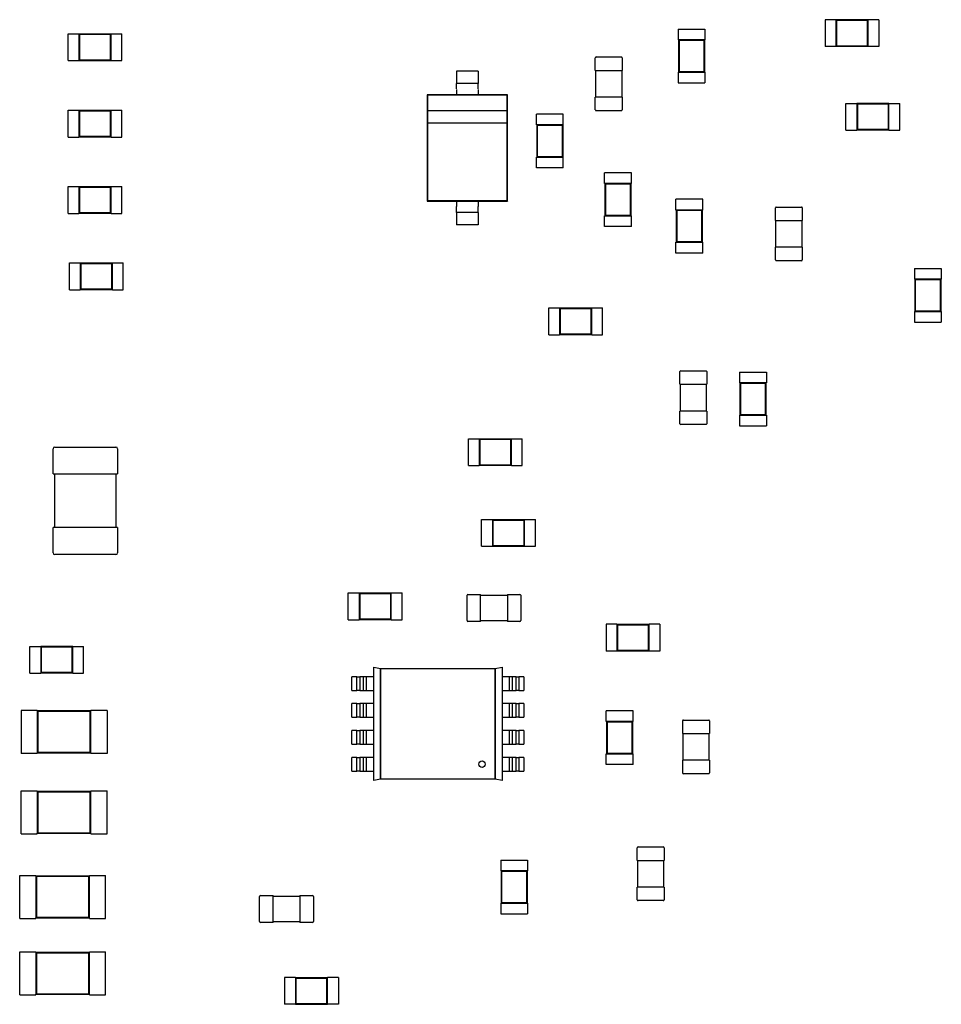
# Model space of a CAD drawing. Units: inches. Extents: x 1 to 129, y 1 to 80.
# Drawn here: x 46 to 49, y 21 to 23 of the extents above; entities that cross this region are included whole.
import ezdxf

# ---------------------------------------------------------------- set-up
doc = ezdxf.new("R2010")
doc.units = ezdxf.units.IN
doc.header["$MEASUREMENT"] = 0

msp = doc.modelspace()

# ---------------------------------------------------------------- linework, layer by layer
for p, q in [((48.2934, 23.4304), (48.2934, 23.3531)), ((48.3243, 23.4304), (48.2934, 23.4304)), ((48.3243, 23.4304), (48.3243, 23.4297)), ((48.4172, 23.4304), (48.4172, 23.4297)), ((48.4481, 23.4304), (48.4172, 23.4304)), ((48.4481, 23.4304), (48.4481, 23.3531)), ((47.8703, 23.4029), (47.9477, 23.4029)), ((47.8703, 23.4029), (47.8703, 23.372)), ((47.9477, 23.4029), (47.9477, 23.372)), ((48.3243, 23.4297), (48.3243, 23.3538)), ((48.4172, 23.4297), (48.3243, 23.4297)), ((48.3261, 23.4279), (48.3243, 23.4297)), ((48.3261, 23.4279), (48.3261, 23.3556)), ((48.4154, 23.4279), (48.3261, 23.4279)), ((48.4154, 23.4279), (48.4172, 23.4297)), ((48.4154, 23.3556), (48.4154, 23.4279)), ((48.4172, 23.3538), (48.4172, 23.4297)), ((46.1134, 23.3125), (46.1134, 23.3899)), ((46.1134, 23.3899), (46.1444, 23.3899)), ((46.1444, 23.3891), (46.1444, 23.3899)), ((46.1444, 23.3891), (46.1444, 23.3133)), ((46.2372, 23.3891), (46.1444, 23.3891)), ((46.1462, 23.3873), (46.1444, 23.3891)), ((46.2354, 23.3873), (46.1462, 23.3873)), ((46.1462, 23.3873), (46.1462, 23.3151)), ((46.2354, 23.3873), (46.2372, 23.3891)), ((46.2354, 23.3151), (46.2354, 23.3873)), ((46.2372, 23.3891), (46.2372, 23.3899)), ((46.2372, 23.3899), (46.2682, 23.3899)), ((46.2372, 23.3133), (46.2372, 23.3891)), ((46.2682, 23.3125), (46.2682, 23.3899)), ((47.8703, 23.372), (47.8711, 23.372)), ((47.9469, 23.372), (47.8711, 23.372)), ((47.8711, 23.372), (47.8711, 23.2791)), ((47.8729, 23.3702), (47.8711, 23.372)), ((47.9452, 23.3702), (47.8729, 23.3702)), ((47.8729, 23.3702), (47.8729, 23.2809)), ((47.9452, 23.3702), (47.9469, 23.372)), ((47.9452, 23.2809), (47.9452, 23.3702)), ((47.9469, 23.372), (47.9477, 23.372)), ((47.9469, 23.2791), (47.9469, 23.372)), ((48.3243, 23.3531), (48.2934, 23.3531)), ((48.3261, 23.3556), (48.3243, 23.3538)), ((48.3243, 23.3538), (48.3243, 23.3531)), ((48.3243, 23.3538), (48.4172, 23.3538)), ((48.3261, 23.3556), (48.4154, 23.3556)), ((48.4154, 23.3556), (48.4172, 23.3538)), ((48.4172, 23.3538), (48.4172, 23.3531)), ((48.4481, 23.3531), (48.4172, 23.3531)), ((47.6318, 23.2844), (47.6318, 23.3208)), ((47.6342, 23.3231), (47.7069, 23.3231)), ((47.7092, 23.3208), (47.7092, 23.2844)), ((46.1134, 23.3125), (46.1444, 23.3125)), ((46.1462, 23.3151), (46.1444, 23.3133)), ((46.1444, 23.3125), (46.1444, 23.3133)), ((46.1444, 23.3133), (46.2372, 23.3133)), ((46.1462, 23.3151), (46.2354, 23.3151)), ((46.2354, 23.3151), (46.2372, 23.3133)), ((46.2372, 23.3125), (46.2372, 23.3133)), ((46.2372, 23.3125), (46.2682, 23.3125)), ((47.2942, 23.2822), (47.2323, 23.2822)), ((47.2323, 23.2822), (47.2323, 23.2645)), ((47.2942, 23.2822), (47.2942, 23.2645)), ((47.6318, 23.2844), (47.6342, 23.2844)), ((47.6334, 23.207), (47.6334, 23.2844)), ((47.6342, 23.2844), (47.7069, 23.2844)), ((47.7069, 23.2844), (47.7092, 23.2844)), ((47.7077, 23.2844), (47.7077, 23.207)), ((47.8703, 23.2791), (47.8711, 23.2791)), ((47.8703, 23.2791), (47.8703, 23.2482)), ((47.8729, 23.2809), (47.8711, 23.2791)), ((47.8711, 23.2791), (47.9469, 23.2791)), ((47.8729, 23.2809), (47.9452, 23.2809)), ((47.9452, 23.2809), (47.9469, 23.2791)), ((47.9469, 23.2791), (47.9477, 23.2791)), ((47.9477, 23.2791), (47.9477, 23.2482)), ((47.2942, 23.247), (47.2323, 23.247)), ((47.8703, 23.2482), (47.9477, 23.2482)), ((47.2323, 23.2143), (47.1472, 23.2143)), ((47.1472, 23.2143), (47.1472, 22.9076)), ((47.1487, 23.2127), (47.1472, 23.2143)), ((47.3777, 23.2127), (47.1487, 23.2127)), ((47.1487, 23.2127), (47.1487, 23.1679)), ((47.2323, 23.2296), (47.2323, 23.2143)), ((47.2942, 23.2143), (47.2323, 23.2143)), ((47.2942, 23.2296), (47.2942, 23.2143)), ((47.3793, 23.2143), (47.2942, 23.2143)), ((47.3777, 23.2127), (47.3793, 23.2143)), ((47.3777, 23.1679), (47.3777, 23.2127)), ((47.3793, 22.9076), (47.3793, 23.2143)), ((47.6342, 23.207), (47.6318, 23.207)), ((47.6318, 23.1707), (47.6318, 23.207)), ((47.7069, 23.207), (47.6342, 23.207)), ((47.7092, 23.207), (47.7069, 23.207)), ((47.7092, 23.207), (47.7092, 23.1707)), ((48.3538, 23.1121), (48.3538, 23.1894)), ((48.3538, 23.1894), (48.3847, 23.1894)), ((48.3847, 23.1887), (48.3847, 23.1894)), ((48.3847, 23.1887), (48.3847, 23.1128)), ((48.4776, 23.1887), (48.3847, 23.1887)), ((48.3865, 23.1869), (48.3847, 23.1887)), ((48.4758, 23.1869), (48.3865, 23.1869)), ((48.3865, 23.1869), (48.3865, 23.1146)), ((48.4758, 23.1869), (48.4776, 23.1887)), ((48.4758, 23.1146), (48.4758, 23.1869)), ((48.4776, 23.1887), (48.4776, 23.1894)), ((48.4776, 23.1894), (48.5085, 23.1894)), ((48.4776, 23.1128), (48.4776, 23.1887)), ((48.5085, 23.1121), (48.5085, 23.1894)), ((46.1134, 23.0924), (46.1134, 23.1698)), ((46.1134, 23.1698), (46.1444, 23.1698)), ((46.1444, 23.169), (46.1444, 23.1698)), ((46.1444, 23.169), (46.1444, 23.0932)), ((46.2372, 23.169), (46.1444, 23.169)), ((46.1462, 23.1672), (46.1444, 23.169)), ((46.2354, 23.1672), (46.1462, 23.1672)), ((46.1462, 23.1672), (46.1462, 23.095)), ((46.2354, 23.1672), (46.2372, 23.169)), ((46.2354, 23.095), (46.2354, 23.1672)), ((46.2372, 23.169), (46.2372, 23.1698)), ((46.2372, 23.1698), (46.2682, 23.1698)), ((46.2372, 23.0932), (46.2372, 23.169)), ((46.2682, 23.0924), (46.2682, 23.1698)), ((47.3777, 23.1679), (47.1487, 23.1679)), ((47.1487, 23.1679), (47.1487, 23.1331)), ((47.3777, 23.1331), (47.3777, 23.1679)), ((47.5396, 23.158), (47.4622, 23.158)), ((47.4622, 23.1271), (47.4622, 23.158)), ((47.5396, 23.1271), (47.5396, 23.158)), ((47.7069, 23.1683), (47.6342, 23.1683)), ((47.1487, 23.1331), (47.1487, 22.9092)), ((47.1487, 23.1331), (47.3777, 23.1331)), ((47.3777, 22.9092), (47.3777, 23.1331)), ((47.463, 23.1271), (47.4622, 23.1271)), ((47.5388, 23.1271), (47.463, 23.1271)), ((47.463, 23.1271), (47.463, 23.0342)), ((47.4647, 23.1253), (47.463, 23.1271)), ((47.537, 23.1253), (47.4647, 23.1253)), ((47.4647, 23.1253), (47.4647, 23.036)), ((47.537, 23.1253), (47.5388, 23.1271)), ((47.537, 23.036), (47.537, 23.1253)), ((47.5396, 23.1271), (47.5388, 23.1271)), ((47.5388, 23.0342), (47.5388, 23.1271)), ((46.1134, 23.0924), (46.1444, 23.0924)), ((46.1462, 23.095), (46.1444, 23.0932)), ((46.1444, 23.0924), (46.1444, 23.0932)), ((46.1444, 23.0932), (46.2372, 23.0932)), ((46.1462, 23.095), (46.2354, 23.095)), ((46.2354, 23.095), (46.2372, 23.0932)), ((46.2372, 23.0924), (46.2372, 23.0932)), ((46.2372, 23.0924), (46.2682, 23.0924)), ((48.3538, 23.1121), (48.3847, 23.1121)), ((48.3865, 23.1146), (48.3847, 23.1128)), ((48.3847, 23.1121), (48.3847, 23.1128)), ((48.3847, 23.1128), (48.4776, 23.1128)), ((48.3865, 23.1146), (48.4758, 23.1146)), ((48.4758, 23.1146), (48.4776, 23.1128)), ((48.4776, 23.1121), (48.4776, 23.1128)), ((48.4776, 23.1121), (48.5085, 23.1121)), ((47.463, 23.0342), (47.4622, 23.0342)), ((47.4622, 23.0033), (47.4622, 23.0342)), ((47.4647, 23.036), (47.463, 23.0342)), ((47.463, 23.0342), (47.5388, 23.0342)), ((47.4647, 23.036), (47.537, 23.036)), ((47.537, 23.036), (47.5388, 23.0342)), ((47.5396, 23.0342), (47.5388, 23.0342)), ((47.5396, 23.0033), (47.5396, 23.0342)), ((47.5396, 23.0033), (47.4622, 23.0033)), ((47.7361, 22.989), (47.6587, 22.989)), ((47.6587, 22.9581), (47.6587, 22.989)), ((47.7361, 22.9581), (47.7361, 22.989)), ((46.1134, 22.8723), (46.1134, 22.9497)), ((46.1134, 22.9497), (46.1444, 22.9497)), ((46.1444, 22.9489), (46.1444, 22.9497)), ((46.1444, 22.9489), (46.1444, 22.8731)), ((46.2372, 22.9489), (46.1444, 22.9489)), ((46.1462, 22.9471), (46.1444, 22.9489)), ((46.2354, 22.9471), (46.2372, 22.9489)), ((46.2372, 22.9489), (46.2372, 22.9497)), ((46.2372, 22.9497), (46.2682, 22.9497)), ((46.2372, 22.8731), (46.2372, 22.9489)), ((46.2682, 22.8723), (46.2682, 22.9497)), ((47.6595, 22.9581), (47.6587, 22.9581)), ((47.7353, 22.9581), (47.6595, 22.9581)), ((47.6595, 22.9581), (47.6595, 22.8652)), ((47.6613, 22.9563), (47.6595, 22.9581)), ((47.7335, 22.9563), (47.6613, 22.9563)), ((47.6613, 22.9563), (47.6613, 22.867)), ((47.7335, 22.9563), (47.7353, 22.9581)), ((47.7335, 22.867), (47.7335, 22.9563)), ((47.7361, 22.9581), (47.7353, 22.9581)), ((47.7353, 22.8652), (47.7353, 22.9581)), ((46.2354, 22.9471), (46.1462, 22.9471)), ((46.1462, 22.9471), (46.1462, 22.8749)), ((46.2354, 22.8749), (46.2354, 22.9471)), ((47.1487, 22.9092), (47.1472, 22.9076)), ((47.1472, 22.9076), (47.2323, 22.9076)), ((47.1487, 22.9092), (47.3777, 22.9092)), ((47.2323, 22.9076), (47.2942, 22.9076)), ((47.2323, 22.9076), (47.2323, 22.8924)), ((47.2942, 22.9076), (47.2942, 22.8924)), ((47.2942, 22.9076), (47.3793, 22.9076)), ((47.3777, 22.9092), (47.3793, 22.9076)), ((47.9411, 22.9131), (47.8637, 22.9131)), ((47.8637, 22.8821), (47.8637, 22.9131)), ((47.9411, 22.8821), (47.9411, 22.9131)), ((46.1134, 22.8723), (46.1444, 22.8723)), ((46.1462, 22.8749), (46.1444, 22.8731)), ((46.1444, 22.8723), (46.1444, 22.8731)), ((46.1444, 22.8731), (46.2372, 22.8731)), ((46.1462, 22.8749), (46.2354, 22.8749)), ((46.2354, 22.8749), (46.2372, 22.8731)), ((46.2372, 22.8723), (46.2372, 22.8731)), ((46.2372, 22.8723), (46.2682, 22.8723)), ((47.2942, 22.8749), (47.2323, 22.8749)), ((47.6595, 22.8652), (47.6587, 22.8652)), ((47.6587, 22.8343), (47.6587, 22.8652)), ((47.6613, 22.867), (47.6595, 22.8652)), ((47.6595, 22.8652), (47.7353, 22.8652)), ((47.6613, 22.867), (47.7335, 22.867)), ((47.7335, 22.867), (47.7353, 22.8652)), ((47.7361, 22.8652), (47.7353, 22.8652)), ((47.7361, 22.8343), (47.7361, 22.8652)), ((47.8645, 22.8821), (47.8637, 22.8821)), ((47.9403, 22.8821), (47.8645, 22.8821)), ((47.8645, 22.8821), (47.8645, 22.7893)), ((47.8663, 22.8803), (47.8645, 22.8821)), ((47.9385, 22.8803), (47.8663, 22.8803)), ((47.8663, 22.8803), (47.8663, 22.7911)), ((47.9385, 22.8803), (47.9403, 22.8821)), ((47.9385, 22.7911), (47.9385, 22.8803)), ((47.9411, 22.8821), (47.9403, 22.8821)), ((47.9403, 22.7893), (47.9403, 22.8821)), ((48.1507, 22.852), (48.1507, 22.8884)), ((48.153, 22.8907), (48.2257, 22.8907)), ((48.228, 22.8884), (48.228, 22.852)), ((47.2323, 22.8574), (47.2323, 22.8397)), ((47.2942, 22.8397), (47.2323, 22.8397)), ((47.2942, 22.8574), (47.2942, 22.8397)), ((47.7361, 22.8343), (47.6587, 22.8343)), ((48.1507, 22.852), (48.153, 22.852)), ((48.1522, 22.7747), (48.1522, 22.852)), ((48.153, 22.852), (48.2257, 22.852)), ((48.2257, 22.852), (48.228, 22.852)), ((48.2265, 22.852), (48.2265, 22.7747)), ((47.8645, 22.7893), (47.8637, 22.7893)), ((47.8637, 22.7583), (47.8637, 22.7893)), ((47.8663, 22.7911), (47.8645, 22.7893)), ((47.8645, 22.7893), (47.9403, 22.7893)), ((47.8663, 22.7911), (47.9385, 22.7911)), ((47.9385, 22.7911), (47.9403, 22.7893)), ((47.9411, 22.7893), (47.9403, 22.7893)), ((47.9411, 22.7583), (47.9411, 22.7893)), ((47.9411, 22.7583), (47.8637, 22.7583)), ((48.153, 22.7747), (48.1507, 22.7747)), ((48.1507, 22.7383), (48.1507, 22.7747)), ((48.2257, 22.7747), (48.153, 22.7747)), ((48.228, 22.7747), (48.2257, 22.7747)), ((48.228, 22.7747), (48.228, 22.7383)), ((46.1174, 22.6522), (46.1174, 22.7296)), ((46.1174, 22.7296), (46.1483, 22.7296)), ((46.1483, 22.7288), (46.1483, 22.7296)), ((46.1483, 22.7288), (46.1483, 22.653)), ((46.2412, 22.7288), (46.1483, 22.7288)), ((46.1501, 22.727), (46.1483, 22.7288)), ((46.2394, 22.727), (46.1501, 22.727)), ((46.1501, 22.727), (46.1501, 22.6548)), ((46.2394, 22.727), (46.2412, 22.7288)), ((46.2394, 22.6548), (46.2394, 22.727)), ((46.2412, 22.7288), (46.2412, 22.7296)), ((46.2412, 22.7296), (46.2721, 22.7296)), ((46.2412, 22.653), (46.2412, 22.7288)), ((46.2721, 22.6522), (46.2721, 22.7296)), ((48.2257, 22.736), (48.153, 22.736)), ((48.5509, 22.7138), (48.6283, 22.7138)), ((48.5509, 22.7138), (48.5509, 22.6829)), ((48.6283, 22.7138), (48.6283, 22.6829)), ((48.5509, 22.6829), (48.5517, 22.6829)), ((48.6275, 22.6829), (48.5517, 22.6829)), ((48.5517, 22.6829), (48.5517, 22.59)), ((48.5535, 22.6811), (48.5517, 22.6829)), ((48.6258, 22.6811), (48.5535, 22.6811)), ((48.5535, 22.6811), (48.5535, 22.5918)), ((48.6258, 22.6811), (48.6275, 22.6829)), ((48.6258, 22.5918), (48.6258, 22.6811)), ((48.6275, 22.6829), (48.6283, 22.6829)), ((48.6275, 22.59), (48.6275, 22.6829)), ((46.1174, 22.6522), (46.1483, 22.6522)), ((46.1501, 22.6548), (46.1483, 22.653)), ((46.1483, 22.6522), (46.1483, 22.653)), ((46.1483, 22.653), (46.2412, 22.653)), ((46.1501, 22.6548), (46.2394, 22.6548)), ((46.2394, 22.6548), (46.2412, 22.653)), ((46.2412, 22.6522), (46.2412, 22.653)), ((46.2412, 22.6522), (46.2721, 22.6522)), ((47.4982, 22.5225), (47.4982, 22.5999)), ((47.4982, 22.5999), (47.5291, 22.5999)), ((47.5291, 22.5991), (47.5291, 22.5999)), ((47.5291, 22.5991), (47.5291, 22.5233)), ((47.622, 22.5991), (47.5291, 22.5991)), ((47.5309, 22.5973), (47.5291, 22.5991)), ((47.6202, 22.5973), (47.5309, 22.5973)), ((47.5309, 22.5973), (47.5309, 22.5251)), ((47.6202, 22.5973), (47.622, 22.5991)), ((47.6202, 22.5251), (47.6202, 22.5973)), ((47.622, 22.5991), (47.622, 22.5999)), ((47.622, 22.5999), (47.6529, 22.5999)), ((47.622, 22.5233), (47.622, 22.5991)), ((47.6529, 22.5225), (47.6529, 22.5999)), ((48.5509, 22.59), (48.5517, 22.59)), ((48.5509, 22.59), (48.5509, 22.5591)), ((48.5535, 22.5918), (48.5517, 22.59)), ((48.5517, 22.59), (48.6275, 22.59)), ((48.5535, 22.5918), (48.6258, 22.5918)), ((48.6258, 22.5918), (48.6275, 22.59)), ((48.6275, 22.59), (48.6283, 22.59)), ((48.6283, 22.59), (48.6283, 22.5591)), ((48.5509, 22.5591), (48.6283, 22.5591)), ((47.4982, 22.5225), (47.5291, 22.5225)), ((47.5309, 22.5251), (47.5291, 22.5233)), ((47.5291, 22.5225), (47.5291, 22.5233)), ((47.5291, 22.5233), (47.622, 22.5233)), ((47.5309, 22.5251), (47.6202, 22.5251)), ((47.6202, 22.5251), (47.622, 22.5233)), ((47.622, 22.5225), (47.622, 22.5233)), ((47.622, 22.5225), (47.6529, 22.5225)), ((47.8755, 22.3804), (47.8755, 22.4167)), ((47.8778, 22.4191), (47.9506, 22.4191)), ((47.9529, 22.4167), (47.9529, 22.3804)), ((48.0472, 22.4151), (48.1246, 22.4151)), ((48.0472, 22.4151), (48.0472, 22.3842)), ((48.1246, 22.4151), (48.1246, 22.3842)), ((47.8755, 22.3804), (47.8778, 22.3804)), ((47.8771, 22.303), (47.8771, 22.3804)), ((47.8778, 22.3804), (47.9506, 22.3804)), ((47.9506, 22.3804), (47.9529, 22.3804)), ((47.9513, 22.3804), (47.9513, 22.303)), ((48.0472, 22.3842), (48.048, 22.3842)), ((48.1238, 22.3842), (48.048, 22.3842)), ((48.048, 22.3842), (48.048, 22.2913)), ((48.0498, 22.3824), (48.048, 22.3842)), ((48.122, 22.3824), (48.0498, 22.3824)), ((48.0498, 22.3824), (48.0498, 22.2931)), ((48.122, 22.3824), (48.1238, 22.3842)), ((48.122, 22.2931), (48.122, 22.3824)), ((48.1238, 22.3842), (48.1246, 22.3842)), ((48.1238, 22.2913), (48.1238, 22.3842)), ((47.8778, 22.303), (47.8755, 22.303)), ((47.8755, 22.2666), (47.8755, 22.303)), ((47.9506, 22.303), (47.8778, 22.303)), ((47.9529, 22.303), (47.9506, 22.303)), ((47.9529, 22.303), (47.9529, 22.2666)), ((48.0472, 22.2913), (48.048, 22.2913)), ((48.0472, 22.2913), (48.0472, 22.2604)), ((48.0498, 22.2931), (48.048, 22.2913)), ((48.048, 22.2913), (48.1238, 22.2913)), ((48.0498, 22.2931), (48.122, 22.2931)), ((48.122, 22.2931), (48.1238, 22.2913)), ((48.1238, 22.2913), (48.1246, 22.2913)), ((48.1246, 22.2913), (48.1246, 22.2604)), ((47.9506, 22.2643), (47.8778, 22.2643)), ((48.0472, 22.2604), (48.1246, 22.2604)), ((47.2663, 22.1458), (47.2663, 22.2232)), ((47.2663, 22.2232), (47.2973, 22.2232)), ((47.2973, 22.2224), (47.2973, 22.2232)), ((47.2973, 22.2224), (47.2973, 22.1466)), ((47.3901, 22.2224), (47.2973, 22.2224)), ((47.299, 22.2206), (47.2973, 22.2224)), ((47.3883, 22.2206), (47.299, 22.2206)), ((47.299, 22.2206), (47.299, 22.1484)), ((47.3883, 22.2206), (47.3901, 22.2224)), ((47.3883, 22.1484), (47.3883, 22.2206)), ((47.3901, 22.2224), (47.3901, 22.2232)), ((47.3901, 22.2232), (47.4211, 22.2232)), ((47.3901, 22.1466), (47.3901, 22.2224)), ((47.4211, 22.1458), (47.4211, 22.2232)), ((46.0702, 22.1218), (46.0702, 22.1945)), ((46.0748, 22.1992), (46.2512, 22.1992)), ((46.2559, 22.1945), (46.2559, 22.1218)), ((47.2663, 22.1458), (47.2973, 22.1458)), ((47.299, 22.1484), (47.2973, 22.1466)), ((47.2973, 22.1458), (47.2973, 22.1466)), ((47.2973, 22.1466), (47.3901, 22.1466)), ((47.299, 22.1484), (47.3883, 22.1484)), ((47.3883, 22.1484), (47.3901, 22.1466)), ((47.3901, 22.1458), (47.3901, 22.1466)), ((47.3901, 22.1458), (47.4211, 22.1458)), ((46.0702, 22.1218), (46.0748, 22.1218)), ((46.0748, 21.9671), (46.0748, 22.1218)), ((46.0748, 22.1218), (46.2512, 22.1218)), ((46.2512, 22.1218), (46.2512, 21.9671)), ((46.2512, 22.1218), (46.2559, 22.1218)), ((47.3044, 21.9133), (47.3044, 21.9906)), ((47.3044, 21.9906), (47.3353, 21.9906)), ((47.3353, 21.9899), (47.3353, 21.9906)), ((47.3353, 21.9899), (47.3353, 21.914)), ((47.4282, 21.9899), (47.3353, 21.9899)), ((47.3371, 21.9881), (47.3353, 21.9899)), ((47.4264, 21.9881), (47.3371, 21.9881)), ((47.3371, 21.9881), (47.3371, 21.9158)), ((47.4264, 21.9881), (47.4282, 21.9899)), ((47.4264, 21.9158), (47.4264, 21.9881)), ((47.4282, 21.9899), (47.4282, 21.9906)), ((47.4282, 21.9906), (47.4591, 21.9906)), ((47.4282, 21.914), (47.4282, 21.9899)), ((47.4591, 21.9133), (47.4591, 21.9906)), ((46.0748, 21.9671), (46.0702, 21.9671)), ((46.0702, 21.8943), (46.0702, 21.9671)), ((46.2512, 21.9671), (46.0748, 21.9671)), ((46.2559, 21.9671), (46.2512, 21.9671)), ((46.2559, 21.9671), (46.2559, 21.8943)), ((47.3044, 21.9133), (47.3353, 21.9133)), ((47.3371, 21.9158), (47.3353, 21.914)), ((47.3353, 21.9133), (47.3353, 21.914)), ((47.3353, 21.914), (47.4282, 21.914)), ((47.3371, 21.9158), (47.4264, 21.9158)), ((47.4264, 21.9158), (47.4282, 21.914)), ((47.4282, 21.9133), (47.4282, 21.914)), ((47.4282, 21.9133), (47.4591, 21.9133)), ((46.2512, 21.8897), (46.0748, 21.8897)), ((46.9204, 21.7017), (46.9204, 21.779)), ((46.9204, 21.779), (46.9514, 21.779)), ((46.9514, 21.7783), (46.9514, 21.779)), ((46.9514, 21.7783), (46.9514, 21.7024)), ((47.0442, 21.7783), (46.9514, 21.7783)), ((46.9532, 21.7765), (46.9514, 21.7783)), ((47.0424, 21.7765), (46.9532, 21.7765)), ((46.9532, 21.7765), (46.9532, 21.7042)), ((47.0424, 21.7765), (47.0442, 21.7783)), ((47.0424, 21.7042), (47.0424, 21.7765)), ((47.0442, 21.7783), (47.0442, 21.779)), ((47.0442, 21.779), (47.0752, 21.779)), ((47.0442, 21.7024), (47.0442, 21.7783)), ((47.0752, 21.7017), (47.0752, 21.779)), ((47.2624, 21.6994), (47.2624, 21.7722)), ((47.2647, 21.7745), (47.301, 21.7745)), ((47.301, 21.7722), (47.301, 21.7745)), ((47.301, 21.7729), (47.3784, 21.7729)), ((47.301, 21.6994), (47.301, 21.7722)), ((47.3784, 21.7745), (47.3784, 21.7722)), ((47.3784, 21.7745), (47.4148, 21.7745)), ((47.3784, 21.7722), (47.3784, 21.6994)), ((47.4171, 21.7722), (47.4171, 21.6994)), ((46.9204, 21.7017), (46.9514, 21.7017)), ((46.9532, 21.7042), (46.9514, 21.7024)), ((46.9514, 21.7017), (46.9514, 21.7024)), ((46.9514, 21.7024), (47.0442, 21.7024)), ((46.9532, 21.7042), (47.0424, 21.7042)), ((47.0424, 21.7042), (47.0442, 21.7024)), ((47.0442, 21.7017), (47.0442, 21.7024)), ((47.0442, 21.7017), (47.0752, 21.7017)), ((47.301, 21.6971), (47.2647, 21.6971)), ((47.301, 21.6971), (47.301, 21.6994)), ((47.3784, 21.6987), (47.301, 21.6987)), ((47.3784, 21.6994), (47.3784, 21.6971)), ((47.4148, 21.6971), (47.3784, 21.6971)), ((47.6633, 21.6886), (47.6633, 21.6112)), ((47.6942, 21.6886), (47.6633, 21.6886)), ((47.6942, 21.6886), (47.6942, 21.6878)), ((47.6942, 21.6878), (47.6942, 21.612)), ((47.787, 21.6878), (47.6942, 21.6878)), ((47.696, 21.6861), (47.6942, 21.6878)), ((47.696, 21.6861), (47.696, 21.6138)), ((47.7853, 21.6861), (47.696, 21.6861)), ((47.7853, 21.6861), (47.787, 21.6878)), ((47.7853, 21.6138), (47.7853, 21.6861)), ((47.787, 21.6886), (47.787, 21.6878)), ((47.818, 21.6886), (47.787, 21.6886)), ((47.787, 21.612), (47.787, 21.6878)), ((47.818, 21.6886), (47.818, 21.6112)), ((46.0034, 21.5477), (46.0034, 21.6251)), ((46.0034, 21.6251), (46.0343, 21.6251)), ((46.0343, 21.6243), (46.0343, 21.6251)), ((46.0343, 21.6243), (46.0343, 21.5485)), ((46.1272, 21.6243), (46.0343, 21.6243)), ((46.0361, 21.6226), (46.0343, 21.6243)), ((46.1254, 21.6226), (46.0361, 21.6226)), ((46.0361, 21.6226), (46.0361, 21.5503)), ((46.1254, 21.6226), (46.1272, 21.6243)), ((46.1254, 21.5503), (46.1254, 21.6226)), ((46.1272, 21.6243), (46.1272, 21.6251)), ((46.1272, 21.6251), (46.1581, 21.6251)), ((46.1272, 21.5485), (46.1272, 21.6243)), ((46.1581, 21.5477), (46.1581, 21.6251)), ((47.6942, 21.6112), (47.6633, 21.6112)), ((47.696, 21.6138), (47.6942, 21.612)), ((47.6942, 21.612), (47.6942, 21.6112)), ((47.6942, 21.612), (47.787, 21.612)), ((47.696, 21.6138), (47.7853, 21.6138)), ((47.7853, 21.6138), (47.787, 21.612)), ((47.787, 21.612), (47.787, 21.6112)), ((47.818, 21.6112), (47.787, 21.6112)), ((46.9937, 21.5648), (47.0134, 21.5609)), ((46.9937, 21.2386), (46.9937, 21.5648)), ((47.0134, 21.5609), (47.3436, 21.5609)), ((47.0134, 21.2425), (47.0134, 21.5609)), ((47.0134, 21.5609), (47.0134, 21.2425)), ((47.3436, 21.5609), (47.3632, 21.5649)), ((47.3436, 21.5609), (47.3436, 21.2425)), ((47.3436, 21.2425), (47.3436, 21.5609)), ((47.3632, 21.5649), (47.3632, 21.2386)), ((46.0034, 21.5477), (46.0343, 21.5477)), ((46.0361, 21.5503), (46.0343, 21.5485)), ((46.0343, 21.5477), (46.0343, 21.5485)), ((46.0343, 21.5485), (46.1272, 21.5485)), ((46.0361, 21.5503), (46.1254, 21.5503)), ((46.1254, 21.5503), (46.1272, 21.5485)), ((46.1272, 21.5477), (46.1272, 21.5485)), ((46.1272, 21.5477), (46.1581, 21.5477)), ((46.9454, 21.5374), (46.9309, 21.5374)), ((46.9309, 21.4981), (46.9309, 21.5374)), ((46.9454, 21.5374), (46.9533, 21.5374)), ((46.9454, 21.4981), (46.9454, 21.5374)), ((46.9643, 21.5374), (46.9533, 21.5374)), ((46.9533, 21.5374), (46.9533, 21.4981)), ((46.9643, 21.4981), (46.9643, 21.5374)), ((46.9722, 21.5374), (46.9643, 21.5374)), ((46.9722, 21.5374), (46.9722, 21.4981)), ((46.9937, 21.5374), (46.9722, 21.5374)), ((47.3848, 21.5374), (47.3632, 21.5374)), ((47.3926, 21.5374), (47.3848, 21.5374)), ((47.3848, 21.4981), (47.3848, 21.5374)), ((47.3926, 21.5374), (47.3926, 21.4981)), ((47.4037, 21.5374), (47.3926, 21.5374)), ((47.4037, 21.4981), (47.4037, 21.5374)), ((47.4037, 21.5374), (47.4115, 21.5374)), ((47.4261, 21.5374), (47.4115, 21.5374)), ((47.4115, 21.5374), (47.4115, 21.4981)), ((47.4261, 21.5374), (47.4261, 21.4981)), ((46.9309, 21.4981), (46.9454, 21.4981)), ((46.9533, 21.4981), (46.9454, 21.4981)), ((46.9533, 21.4981), (46.9643, 21.4981)), ((46.9643, 21.4981), (46.9722, 21.4981)), ((46.9722, 21.4981), (46.9937, 21.4981)), ((47.3632, 21.4981), (47.3848, 21.4981)), ((47.3848, 21.4981), (47.3926, 21.4981)), ((47.3926, 21.4981), (47.4037, 21.4981)), ((47.4115, 21.4981), (47.4037, 21.4981)), ((47.4115, 21.4981), (47.4261, 21.4981)), ((46.9454, 21.46), (46.9309, 21.46)), ((46.9309, 21.4207), (46.9309, 21.46)), ((46.9454, 21.46), (46.9533, 21.46)), ((46.9454, 21.4207), (46.9454, 21.46)), ((46.9643, 21.46), (46.9533, 21.46)), ((46.9533, 21.46), (46.9533, 21.4207)), ((46.9643, 21.4207), (46.9643, 21.46)), ((46.9722, 21.46), (46.9643, 21.46)), ((46.9722, 21.46), (46.9722, 21.4207)), ((46.9937, 21.46), (46.9722, 21.46)), ((47.3848, 21.46), (47.3632, 21.46)), ((47.3926, 21.46), (47.3848, 21.46)), ((47.3848, 21.4207), (47.3848, 21.46)), ((47.3926, 21.46), (47.3926, 21.4207)), ((47.4037, 21.46), (47.3926, 21.46)), ((47.4037, 21.4207), (47.4037, 21.46)), ((47.4037, 21.46), (47.4115, 21.46)), ((47.4261, 21.46), (47.4115, 21.46)), ((47.4115, 21.46), (47.4115, 21.4207)), ((47.4261, 21.46), (47.4261, 21.4207)), ((45.9779, 21.4406), (45.9779, 21.3168)), ((46.0243, 21.4406), (45.9779, 21.4406)), ((46.0243, 21.4406), (46.0243, 21.4391)), ((46.0243, 21.4391), (46.0243, 21.3184)), ((46.179, 21.4391), (46.0243, 21.4391)), ((46.0261, 21.4373), (46.0243, 21.4391)), ((46.0261, 21.4373), (46.0261, 21.3202)), ((46.1772, 21.4373), (46.0261, 21.4373)), ((46.1772, 21.4373), (46.179, 21.4391)), ((46.1772, 21.3202), (46.1772, 21.4373)), ((46.179, 21.4406), (46.179, 21.4391)), ((46.2255, 21.4406), (46.179, 21.4406)), ((46.179, 21.3184), (46.179, 21.4391)), ((46.2255, 21.4406), (46.2255, 21.3168)), ((46.9309, 21.4207), (46.9454, 21.4207)), ((46.9533, 21.4207), (46.9454, 21.4207)), ((46.9533, 21.4207), (46.9643, 21.4207)), ((46.9643, 21.4207), (46.9722, 21.4207)), ((46.9722, 21.4207), (46.9937, 21.4207)), ((47.3632, 21.4207), (47.3848, 21.4207)), ((47.3848, 21.4207), (47.3926, 21.4207)), ((47.3926, 21.4207), (47.4037, 21.4207)), ((47.4115, 21.4207), (47.4037, 21.4207)), ((47.4115, 21.4207), (47.4261, 21.4207)), ((47.7406, 21.4391), (47.6633, 21.4391)), ((47.6633, 21.4082), (47.6633, 21.4391)), ((47.7406, 21.4082), (47.7406, 21.4391)), ((47.664, 21.4082), (47.6633, 21.4082)), ((47.7399, 21.4082), (47.664, 21.4082)), ((47.664, 21.4082), (47.664, 21.3154)), ((47.6658, 21.4064), (47.664, 21.4082)), ((47.7381, 21.4064), (47.6658, 21.4064)), ((47.6658, 21.4064), (47.6658, 21.3171)), ((47.7381, 21.4064), (47.7399, 21.4082)), ((47.7381, 21.3171), (47.7381, 21.4064)), ((47.7406, 21.4082), (47.7399, 21.4082)), ((47.7399, 21.3154), (47.7399, 21.4082)), ((47.8834, 21.3742), (47.8834, 21.4106)), ((47.8857, 21.4129), (47.9584, 21.4129)), ((47.9607, 21.4106), (47.9607, 21.3742)), ((46.9454, 21.3827), (46.9309, 21.3827)), ((46.9309, 21.3434), (46.9309, 21.3827)), ((46.9454, 21.3827), (46.9533, 21.3827)), ((46.9454, 21.3434), (46.9454, 21.3827)), ((46.9643, 21.3827), (46.9533, 21.3827)), ((46.9533, 21.3827), (46.9533, 21.3434)), ((46.9643, 21.3434), (46.9643, 21.3827)), ((46.9722, 21.3827), (46.9643, 21.3827)), ((46.9722, 21.3827), (46.9722, 21.3434)), ((46.9937, 21.3827), (46.9722, 21.3827)), ((47.3848, 21.3827), (47.3632, 21.3827)), ((47.3926, 21.3827), (47.3848, 21.3827)), ((47.3848, 21.3434), (47.3848, 21.3827)), ((47.3926, 21.3827), (47.3926, 21.3434)), ((47.4037, 21.3827), (47.3926, 21.3827)), ((47.4037, 21.3434), (47.4037, 21.3827)), ((47.4037, 21.3827), (47.4115, 21.3827)), ((47.4261, 21.3827), (47.4115, 21.3827)), ((47.4115, 21.3827), (47.4115, 21.3434)), ((47.4261, 21.3827), (47.4261, 21.3434)), ((47.8834, 21.3742), (47.8857, 21.3742)), ((47.8849, 21.2968), (47.8849, 21.3742)), ((47.8857, 21.3742), (47.9584, 21.3742)), ((47.9584, 21.3742), (47.9607, 21.3742)), ((47.9592, 21.3742), (47.9592, 21.2968)), ((46.9309, 21.3434), (46.9454, 21.3434)), ((46.9533, 21.3434), (46.9454, 21.3434)), ((46.9533, 21.3434), (46.9643, 21.3434)), ((46.9643, 21.3434), (46.9722, 21.3434)), ((46.9722, 21.3434), (46.9937, 21.3434)), ((47.3632, 21.3434), (47.3848, 21.3434)), ((47.3848, 21.3434), (47.3926, 21.3434)), ((47.3926, 21.3434), (47.4037, 21.3434)), ((47.4115, 21.3434), (47.4037, 21.3434)), ((47.4115, 21.3434), (47.4261, 21.3434)), ((46.0243, 21.3168), (45.9779, 21.3168)), ((46.0261, 21.3202), (46.0243, 21.3184)), ((46.0243, 21.3184), (46.0243, 21.3168)), ((46.0243, 21.3184), (46.179, 21.3184)), ((46.0261, 21.3202), (46.1772, 21.3202)), ((46.1772, 21.3202), (46.179, 21.3184)), ((46.179, 21.3184), (46.179, 21.3168)), ((46.2255, 21.3168), (46.179, 21.3168)), ((46.9454, 21.3053), (46.9309, 21.3053)), ((46.9309, 21.266), (46.9309, 21.3053)), ((46.9454, 21.3053), (46.9533, 21.3053)), ((46.9454, 21.266), (46.9454, 21.3053)), ((46.9643, 21.3053), (46.9533, 21.3053)), ((46.9533, 21.3053), (46.9533, 21.266)), ((46.9643, 21.266), (46.9643, 21.3053)), ((46.9722, 21.3053), (46.9643, 21.3053)), ((46.9722, 21.3053), (46.9722, 21.266)), ((46.9937, 21.3053), (46.9722, 21.3053)), ((47.3848, 21.3053), (47.3632, 21.3053)), ((47.3926, 21.3053), (47.3848, 21.3053)), ((47.3848, 21.266), (47.3848, 21.3053)), ((47.3926, 21.3053), (47.3926, 21.266)), ((47.4037, 21.3053), (47.3926, 21.3053)), ((47.4037, 21.266), (47.4037, 21.3053)), ((47.4037, 21.3053), (47.4115, 21.3053)), ((47.4261, 21.3053), (47.4115, 21.3053)), ((47.4115, 21.3053), (47.4115, 21.266)), ((47.4261, 21.3053), (47.4261, 21.266)), ((47.664, 21.3154), (47.6633, 21.3154)), ((47.6633, 21.2844), (47.6633, 21.3154)), ((47.6658, 21.3171), (47.664, 21.3154)), ((47.664, 21.3154), (47.7399, 21.3154)), ((47.6658, 21.3171), (47.7381, 21.3171)), ((47.7381, 21.3171), (47.7399, 21.3154)), ((47.7406, 21.3154), (47.7399, 21.3154)), ((47.7406, 21.2844), (47.7406, 21.3154)), ((47.7406, 21.2844), (47.6633, 21.2844)), ((47.8857, 21.2968), (47.8834, 21.2968)), ((47.8834, 21.2605), (47.8834, 21.2968)), ((47.9584, 21.2968), (47.8857, 21.2968)), ((47.9607, 21.2968), (47.9584, 21.2968)), ((47.9607, 21.2968), (47.9607, 21.2605)), ((46.9309, 21.266), (46.9454, 21.266)), ((46.9533, 21.266), (46.9454, 21.266)), ((46.9533, 21.266), (46.9643, 21.266)), ((46.9643, 21.266), (46.9722, 21.266)), ((46.9722, 21.266), (46.9937, 21.266)), ((47.3632, 21.266), (47.3848, 21.266)), ((47.3848, 21.266), (47.3926, 21.266)), ((47.3926, 21.266), (47.4037, 21.266)), ((47.4115, 21.266), (47.4037, 21.266)), ((47.4115, 21.266), (47.4261, 21.266)), ((47.9584, 21.2581), (47.8857, 21.2581)), ((47.0134, 21.2425), (46.9937, 21.2386)), ((47.3436, 21.2425), (47.0134, 21.2425)), ((47.3632, 21.2386), (47.3436, 21.2425)), ((45.9778, 21.0849), (45.9778, 21.2087)), ((45.9778, 21.2087), (46.0243, 21.2087)), ((46.0243, 21.2072), (46.0243, 21.2087)), ((46.0243, 21.2072), (46.0243, 21.0865)), ((46.179, 21.2072), (46.0243, 21.2072)), ((46.026, 21.2054), (46.0243, 21.2072)), ((46.1772, 21.2054), (46.026, 21.2054)), ((46.026, 21.2054), (46.026, 21.0883)), ((46.1772, 21.2054), (46.179, 21.2072)), ((46.1772, 21.0883), (46.1772, 21.2054)), ((46.179, 21.2072), (46.179, 21.2087)), ((46.179, 21.2087), (46.2254, 21.2087)), ((46.179, 21.0865), (46.179, 21.2072)), ((46.2254, 21.0849), (46.2254, 21.2087)), ((45.9778, 21.0849), (46.0243, 21.0849)), ((46.026, 21.0883), (46.0243, 21.0865)), ((46.0243, 21.0849), (46.0243, 21.0865)), ((46.0243, 21.0865), (46.179, 21.0865)), ((46.026, 21.0883), (46.1772, 21.0883)), ((46.1772, 21.0883), (46.179, 21.0865)), ((46.179, 21.0849), (46.179, 21.0865)), ((46.179, 21.0849), (46.2254, 21.0849)), ((47.7548, 21.0473), (47.8275, 21.0473)), ((47.7524, 21.0086), (47.7524, 21.045)), ((47.8298, 21.045), (47.8298, 21.0086)), ((47.3594, 21.0093), (47.4368, 21.0093)), ((47.3594, 21.0093), (47.3594, 20.9783)), ((47.4368, 21.0093), (47.4368, 20.9783)), ((47.7524, 21.0086), (47.7548, 21.0086)), ((47.754, 20.9313), (47.754, 21.0086)), ((47.7548, 21.0086), (47.8275, 21.0086)), ((47.8275, 21.0086), (47.8298, 21.0086)), ((47.8283, 21.0086), (47.8283, 20.9313)), ((45.9739, 20.8412), (45.9739, 20.965)), ((45.9739, 20.965), (46.0203, 20.965)), ((46.0203, 20.9635), (46.0203, 20.965)), ((46.0203, 20.9635), (46.0203, 20.8428)), ((46.1751, 20.9635), (46.0203, 20.9635)), ((46.0221, 20.9617), (46.0203, 20.9635)), ((46.1733, 20.9617), (46.1751, 20.9635)), ((46.1751, 20.9635), (46.1751, 20.965)), ((46.1751, 20.965), (46.2215, 20.965)), ((46.1751, 20.8428), (46.1751, 20.9635)), ((46.2215, 20.8412), (46.2215, 20.965)), ((47.3594, 20.9783), (47.3602, 20.9783)), ((47.436, 20.9783), (47.3602, 20.9783)), ((47.3602, 20.9783), (47.3602, 20.8855)), ((47.3619, 20.9765), (47.3602, 20.9783)), ((47.4342, 20.9765), (47.3619, 20.9765)), ((47.3619, 20.9765), (47.3619, 20.8873)), ((47.4342, 20.9765), (47.436, 20.9783)), ((47.4342, 20.8873), (47.4342, 20.9765)), ((47.436, 20.9783), (47.4368, 20.9783)), ((47.436, 20.8855), (47.436, 20.9783)), ((46.1733, 20.9617), (46.0221, 20.9617)), ((46.0221, 20.9617), (46.0221, 20.8446)), ((46.1733, 20.8446), (46.1733, 20.9617)), ((46.6673, 20.9071), (46.7036, 20.9071)), ((46.7036, 20.9048), (46.7036, 20.9071)), ((46.7036, 20.9055), (46.781, 20.9055)), ((46.781, 20.9071), (46.781, 20.9048)), ((46.781, 20.9071), (46.8174, 20.9071)), ((47.7548, 20.9313), (47.7524, 20.9313)), ((47.7524, 20.8949), (47.7524, 20.9313)), ((47.8275, 20.9313), (47.7548, 20.9313)), ((47.8298, 20.9313), (47.8275, 20.9313)), ((47.8298, 20.9313), (47.8298, 20.8949)), ((46.6649, 20.832), (46.6649, 20.9048)), ((46.7036, 20.832), (46.7036, 20.9048)), ((46.781, 20.9048), (46.781, 20.832)), ((46.8197, 20.9048), (46.8197, 20.832)), ((47.3594, 20.8855), (47.3602, 20.8855)), ((47.3594, 20.8855), (47.3594, 20.8545)), ((47.3619, 20.8873), (47.3602, 20.8855)), ((47.3602, 20.8855), (47.436, 20.8855)), ((47.3619, 20.8873), (47.4342, 20.8873)), ((47.4342, 20.8873), (47.436, 20.8855)), ((47.436, 20.8855), (47.4368, 20.8855)), ((47.4368, 20.8855), (47.4368, 20.8545)), ((47.8275, 20.8926), (47.7548, 20.8926)), ((47.3594, 20.8545), (47.4368, 20.8545)), ((45.9739, 20.8412), (46.0203, 20.8412)), ((46.0221, 20.8446), (46.0203, 20.8428)), ((46.0203, 20.8412), (46.0203, 20.8428)), ((46.0203, 20.8428), (46.1751, 20.8428)), ((46.0221, 20.8446), (46.1733, 20.8446)), ((46.1733, 20.8446), (46.1751, 20.8428)), ((46.1751, 20.8412), (46.1751, 20.8428)), ((46.1751, 20.8412), (46.2215, 20.8412)), ((46.7036, 20.8297), (46.6673, 20.8297)), ((46.7036, 20.8297), (46.7036, 20.832)), ((46.781, 20.8313), (46.7036, 20.8313)), ((46.781, 20.832), (46.781, 20.8297)), ((46.8174, 20.8297), (46.781, 20.8297)), ((45.9739, 20.6211), (45.9739, 20.7449)), ((45.9739, 20.7449), (46.0203, 20.7449)), ((46.0203, 20.7434), (46.0203, 20.7449)), ((46.0203, 20.7434), (46.0203, 20.6227)), ((46.1751, 20.7434), (46.0203, 20.7434)), ((46.0221, 20.7416), (46.0203, 20.7434)), ((46.1733, 20.7416), (46.0221, 20.7416)), ((46.0221, 20.7416), (46.0221, 20.6245)), ((46.1733, 20.7416), (46.1751, 20.7434)), ((46.1733, 20.6245), (46.1733, 20.7416)), ((46.1751, 20.7434), (46.1751, 20.7449)), ((46.1751, 20.7449), (46.2215, 20.7449)), ((46.1751, 20.6227), (46.1751, 20.7434)), ((46.2215, 20.6211), (46.2215, 20.7449)), ((46.7369, 20.6713), (46.7369, 20.5939)), ((46.7679, 20.6713), (46.7369, 20.6713)), ((46.7679, 20.6713), (46.7679, 20.6705)), ((46.7679, 20.6705), (46.7679, 20.5947)), ((46.8607, 20.6705), (46.7679, 20.6705)), ((46.7697, 20.6687), (46.7679, 20.6705)), ((46.7697, 20.6687), (46.7697, 20.5964)), ((46.8589, 20.6687), (46.7697, 20.6687)), ((46.8589, 20.6687), (46.8607, 20.6705)), ((46.8589, 20.5964), (46.8589, 20.6687)), ((46.8607, 20.6713), (46.8607, 20.6705)), ((46.8917, 20.6713), (46.8607, 20.6713)), ((46.8607, 20.5947), (46.8607, 20.6705)), ((46.8917, 20.6713), (46.8917, 20.5939)), ((46.0221, 20.6245), (46.0203, 20.6227)), ((46.0203, 20.6211), (46.0203, 20.6227)), ((46.0203, 20.6227), (46.1751, 20.6227)), ((46.0221, 20.6245), (46.1733, 20.6245)), ((46.1733, 20.6245), (46.1751, 20.6227)), ((46.1751, 20.6211), (46.1751, 20.6227)), ((45.9739, 20.6211), (46.0203, 20.6211)), ((46.1751, 20.6211), (46.2215, 20.6211)), ((46.7679, 20.5939), (46.7369, 20.5939)), ((46.7697, 20.5964), (46.7679, 20.5947)), ((46.7679, 20.5947), (46.7679, 20.5939)), ((46.7679, 20.5947), (46.8607, 20.5947)), ((46.7697, 20.5964), (46.8589, 20.5964)), ((46.8589, 20.5964), (46.8607, 20.5947)), ((46.8607, 20.5947), (46.8607, 20.5939)), ((46.8917, 20.5939), (46.8607, 20.5939))]:
    msp.add_line(p, q)
msp.add_circle((47.3055, 21.2857), 0.00924)
for centre, radius, start, end in [((47.6342, 23.3208), 0.00232, 90, 180), ((47.7069, 23.3208), 0.00232, 0, 90), ((47.6342, 23.1707), 0.00232, 180, 270), ((47.7069, 23.1707), 0.00232, 270, 0), ((48.153, 22.8884), 0.00232, 90, 180), ((48.2257, 22.8884), 0.00232, 0, 90), ((48.153, 22.7383), 0.00232, 180, 270), ((48.2257, 22.7383), 0.00232, 270, 0), ((47.8778, 22.4167), 0.00232, 90, 180), ((47.9506, 22.4167), 0.00232, 0, 90), ((47.8778, 22.2666), 0.00232, 180, 270), ((47.9506, 22.2666), 0.00232, 270, 0), ((46.0748, 22.1945), 0.00464, 90, 180), ((46.2512, 22.1945), 0.00464, 0, 90), ((46.0748, 21.8943), 0.00464, 180, 270), ((46.2512, 21.8943), 0.00464, 270, 0), ((47.2647, 21.7722), 0.00232, 90, 180), ((47.4148, 21.7722), 0.00232, 0, 90), ((47.2647, 21.6994), 0.00232, 180, 270), ((47.4148, 21.6994), 0.00232, 270, 0), ((47.8857, 21.4106), 0.00232, 90, 180), ((47.9584, 21.4106), 0.00232, 0, 90), ((47.8857, 21.2605), 0.00232, 180, 270), ((47.9584, 21.2605), 0.00232, 270, 0), ((47.7548, 21.045), 0.00232, 90, 180), ((47.8275, 21.045), 0.00232, 0, 90), ((46.6673, 20.9048), 0.00232, 90, 180), ((46.8174, 20.9048), 0.00232, 0, 90), ((47.7548, 20.8949), 0.00232, 180, 270), ((47.8275, 20.8949), 0.00232, 270, 0), ((46.6673, 20.832), 0.00232, 180, 270), ((46.8174, 20.832), 0.00232, 270, 0)]:
    msp.add_arc(centre, radius, start, end)
for centre, major_axis, start_param, end_param in [((47.2323, 23.2645), (0, -0.0175), 4.712389, 6.28797), ((47.2942, 23.2645), (0, -0.0175), 4.712389, 6.28797), ((47.2323, 23.2296), (0, 0.0175), 4.793081, 6.442511), ((47.2942, 23.2296), (0, 0.0175), 4.793081, 6.442511), ((47.2323, 22.8924), (0, -0.0175), 0.000003, 1.570796), ((47.2942, 22.8924), (0, -0.0175), 0.000003, 1.570796), ((47.2323, 22.8574), (0, 0.0175), 0.054481, 1.598078), ((47.2942, 22.8574), (0, 0.0175), 0.054481, 1.598078)]:
    msp.add_ellipse(centre, major_axis=major_axis, ratio=0.00001, start_param=start_param, end_param=end_param)

doc.saveas('drawing.dxf')
